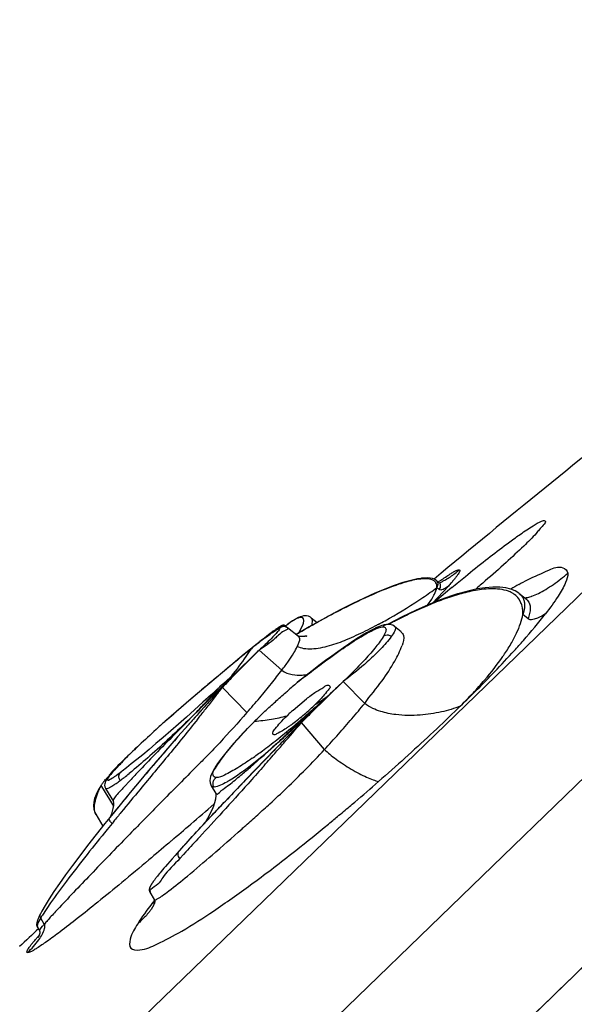
# Model space of a CAD drawing. Units: millimetres. Extents: x 72 to 8980, y -1552 to 626.
# Drawn here: x 7102 to 7118, y -13 to 15 of the extents above; entities that cross this region are included whole.
import ezdxf

# ---------------------------------------------------------------- set-up
doc = ezdxf.new("R2010")
doc.units = ezdxf.units.MM
doc.header["$MEASUREMENT"] = 0

msp = doc.modelspace()

# ---------------------------------------------------------------- linework, layer by layer
at = {"linetype": 'Continuous'}
for p, q in [((7135.842, 15.174), (7078.281, -40.413)), ((7068.969, -54.836), (7140.944, 14.67)), ((7136.858, 5.342), (7116.513, -14.394)), ((7115.025, -0.814), (7115.037, -0.82)), ((7113.813, -1.076), (7113.612, -1.12)), ((7113.85, -1.088), (7113.679, -1.118)), ((7113.909, -1.061), (7113.813, -1.076)), ((7113.907, -1.062), (7113.849, -1.088)), ((7113.909, -1.061), (7113.907, -1.062)), ((7114.076, -1.074), (7113.911, -1.08)), ((7114.246, -1.068), (7114.182, -1.056)), ((7114.294, -1.134), (7114.237, -1.104)), ((7114.301, -1.088), (7114.246, -1.068)), ((7114.335, -1.173), (7114.294, -1.134)), ((7114.346, -1.114), (7114.301, -1.088)), ((7114.355, -1.121), (7114.346, -1.114)), ((7114.35, -1.117), (7114.453, -1.199)), ((7114.354, -1.12), (7114.355, -1.12)), ((7114.71, -1.287), (7114.246, -1.779)), ((7114.393, -1.27), (7114.375, -1.327)), ((7114.45, -1.19), (7114.5, -1.168)), ((7114.459, -1.204), (7114.454, -1.2)), ((7114.105, -1.837), (7114.223, -1.665)), ((7114.97, -1.515), (7114.803, -1.568)), ((7115.062, -1.487), (7114.969, -1.515)), ((7114.97, -1.515), (7114.969, -1.515)), ((7116.809, -1.743), (7116.757, -1.655)), ((7116.771, -1.502), (7116.76, -1.493)), ((7116.771, -1.502), (7116.979, -1.67)), ((7110.721, -2.204), (7110.892, -2.341)), ((7113.362, -2.184), (7112.958, -2.396)), ((7117.026, -2.241), (7116.874, -2.113)), ((7109.677, -2.553), (7109.613, -2.6)), ((7109.694, -2.541), (7109.677, -2.553)), ((7109.71, -2.53), (7109.694, -2.541)), ((7109.724, -2.52), (7109.71, -2.53)), ((7109.735, -2.513), (7109.724, -2.52)), ((7109.745, -2.506), (7109.735, -2.513)), ((7109.755, -2.499), (7109.745, -2.506)), ((7109.764, -2.493), (7109.755, -2.499)), ((7109.772, -2.487), (7109.764, -2.493)), ((7109.781, -2.482), (7109.772, -2.487)), ((7109.772, -2.526), (7109.785, -2.527)), ((7109.789, -2.477), (7109.781, -2.482)), ((7109.794, -2.474), (7109.789, -2.477)), ((7109.798, -2.471), (7109.794, -2.474)), ((7109.803, -2.468), (7109.798, -2.471)), ((7109.814, -2.461), (7109.812, -2.462)), ((7109.818, -2.459), (7109.816, -2.46)), ((7109.822, -2.456), (7109.82, -2.457)), ((7109.826, -2.454), (7109.824, -2.455)), ((7109.83, -2.452), (7109.828, -2.453)), ((7109.834, -2.45), (7109.832, -2.451)), ((7109.837, -2.448), (7109.835, -2.449)), ((7109.893, -2.426), (7109.884, -2.428)), ((7109.967, -2.452), (7109.98, -2.442)), ((7110.037, -2.398), (7109.98, -2.442)), ((7110.037, -2.398), (7110.017, -2.414)), ((7110.033, -2.5), (7110.033, -2.5)), ((7110.344, -2.747), (7110.033, -2.5)), ((7110.041, -2.395), (7110.037, -2.398)), ((7110.51, -2.558), (7110.277, -2.694)), ((7110.362, -2.643), (7110.453, -2.456)), ((7110.453, -2.456), (7110.482, -2.388)), ((7110.659, -2.472), (7110.51, -2.558)), ((7110.659, -2.472), (7110.646, -2.485)), ((7110.662, -2.477), (7110.646, -2.485)), ((7110.849, -2.364), (7110.659, -2.472)), ((7113.338, -2.615), (7113.146, -2.46)), ((7109.322, -2.826), (7109.255, -2.879)), ((7109.355, -2.797), (7109.26, -2.871)), ((7109.42, -2.752), (7109.322, -2.826)), ((7109.424, -2.743), (7109.355, -2.797)), ((7109.389, -2.783), (7109.528, -2.679)), ((7109.42, -2.752), (7109.389, -2.783)), ((7109.45, -2.729), (7109.42, -2.752)), ((7109.473, -2.705), (7109.424, -2.743)), ((7109.489, -2.7), (7109.45, -2.729)), ((7109.518, -2.671), (7109.473, -2.705)), ((7109.526, -2.673), (7109.489, -2.7)), ((7109.554, -2.644), (7109.518, -2.671)), ((7109.561, -2.648), (7109.526, -2.673)), ((7109.587, -2.619), (7109.554, -2.644)), ((7109.593, -2.625), (7109.561, -2.648)), ((7109.613, -2.6), (7109.587, -2.619)), ((7109.638, -2.593), (7109.593, -2.625)), ((7110.349, -2.752), (7110.346, -2.75)), ((7112.843, -2.702), (7112.808, -2.762)), ((7112.885, -2.601), (7112.843, -2.702)), ((7109.132, -2.974), (7108.772, -3.265)), ((7108.998, -3.082), (7108.977, -3.105)), ((7109.079, -3.024), (7109.089, -3.016)), ((7109.223, -2.901), (7109.132, -2.974)), ((7109.26, -2.871), (7109.223, -2.901)), ((7110.374, -2.869), (7110.314, -3.039)), ((7109.198, -3.154), (7108.389, -3.966)), ((7109.112, -3.236), (7108.861, -3.476)), ((7109.113, -3.236), (7109.076, -3.271)), ((7109.202, -3.15), (7109.112, -3.236)), ((7109.862, -3.733), (7109.202, -3.15)), ((7108.673, -3.657), (7108.594, -3.735)), ((7108.727, -3.605), (7108.673, -3.657)), ((7108.861, -3.476), (7108.727, -3.605)), ((7108.361, -3.968), (7108.213, -4.12)), ((7108.437, -3.891), (7108.361, -3.968)), ((7108.515, -3.813), (7108.437, -3.891)), ((7108.594, -3.735), (7108.515, -3.813)), ((7110.533, -3.914), (7110.317, -4.086)), ((7107.709, -4.151), (7107.23, -4.559)), ((7108.048, -4.223), (7107.808, -4.444)), ((7107.854, -4.032), (7107.879, -4.011)), ((7108.053, -4.218), (7108.049, -4.224)), ((7108.091, -4.184), (7108.053, -4.218)), ((7108.083, -4.25), (7108.135, -4.232)), ((7108.085, -4.251), (7108.119, -4.216)), ((7108.145, -4.136), (7108.091, -4.184)), ((7108.134, -4.231), (7108.11, -4.262)), ((7108.119, -4.216), (7108.171, -4.165)), ((7108.844, -4.964), (7108.134, -4.231)), ((7111.647, -4.063), (7110.429, -5.214)), ((7110.709, -4.98), (7111.647, -4.063)), ((7112.274, -4.694), (7111.647, -4.063)), ((7107.23, -4.559), (7106.496, -5.191)), ((7107.808, -4.444), (7107.567, -4.664)), ((7110.194, -4.888), (7110.58, -4.564)), ((7107.561, -4.851), (7107.136, -5.326)), ((7107.567, -4.664), (7107.327, -4.881)), ((7107.663, -4.839), (7107.618, -4.896)), ((7115.056, -4.777), (7114.899, -4.928)), ((7115.054, -4.777), (7115.058, -4.772)), ((7106.491, -5.196), (7106.724, -4.995)), ((7107.295, -5.041), (7107.086, -5.252)), ((7107.327, -4.881), (7107.09, -5.092)), ((7107.428, -4.907), (7107.295, -5.041)), ((7106.457, -5.227), (7106.491, -5.196)), ((7107.086, -5.252), (7106.879, -5.461)), ((7109.064, -5.217), (7109.069, -5.212)), ((7110.429, -5.214), (7110.437, -5.244)), ((7110.437, -5.248), (7110.453, -5.233)), ((7111.101, -6.039), (7110.438, -5.249)), ((7106.879, -5.461), (7106.676, -5.667)), ((7109.616, -5.601), (7109.611, -5.594)), ((7105.652, -5.968), (7105.579, -6.038)), ((7109.738, -5.844), (7109.873, -5.723)), ((7105.217, -6.4), (7105.339, -6.268)), ((7105.342, -6.264), (7105.241, -6.37)), ((7105.488, -6.124), (7105.346, -6.261)), ((7105.579, -6.038), (7105.488, -6.124)), ((7109.627, -6.069), (7108.572, -7.165)), ((7109.293, -6.234), (7108.853, -6.586)), ((7108.95, -6.545), (7109.265, -6.271)), ((7109.306, -6.401), (7109.447, -6.254)), ((7109.675, -6.018), (7109.627, -6.069)), ((7105.042, -6.559), (7105.003, -6.599)), ((7105.09, -6.511), (7105.042, -6.559)), ((7105.111, -6.508), (7105.072, -6.55)), ((7105.124, -6.477), (7105.09, -6.511)), ((7105.167, -6.435), (7105.124, -6.477)), ((7105.226, -6.377), (7105.167, -6.435)), ((7109.161, -6.551), (7109.306, -6.401)), ((7104.876, -6.747), (7104.712, -6.939)), ((7104.848, -6.769), (7104.842, -6.776)), ((7104.857, -6.758), (7104.848, -6.769)), ((7104.867, -6.747), (7104.857, -6.758)), ((7104.877, -6.736), (7104.867, -6.747)), ((7104.887, -6.724), (7104.877, -6.736)), ((7104.898, -6.712), (7104.887, -6.724)), ((7104.909, -6.699), (7104.898, -6.712)), ((7104.921, -6.687), (7104.909, -6.699)), ((7104.932, -6.674), (7104.921, -6.687)), ((7104.949, -6.656), (7104.932, -6.674)), ((7104.966, -6.638), (7104.949, -6.656)), ((7104.984, -6.619), (7104.966, -6.638)), ((7105.003, -6.6), (7104.984, -6.619)), ((7105.198, -6.68), (7105.053, -6.786)), ((7104.599, -7.086), (7104.519, -7.216)), ((7104.601, -7.084), (7104.6, -7.087)), ((7104.601, -7.083), (7104.662, -7.183)), ((7104.711, -6.915), (7104.71, -6.917)), ((7104.934, -6.868), (7104.826, -6.933)), ((7105.478, -6.903), (7105.243, -7.154)), ((7107.809, -7.09), (7107.944, -7.316)), ((7104.662, -7.183), (7104.724, -7.284)), ((7104.724, -7.284), (7104.847, -7.484)), ((7104.739, -7.172), (7104.966, -7.543)), ((7104.74, -7.174), (7104.739, -7.172)), ((7108.572, -7.165), (7107.957, -7.814)), ((7104.847, -7.484), (7104.97, -7.685)), ((7104.448, -7.915), (7104.45, -7.917)), ((7104.45, -7.917), (7104.659, -8.259)), ((7107.957, -7.814), (7107.423, -8.384)), ((7104.924, -8.183), (7104.778, -8.362)), ((7104.972, -8.124), (7104.924, -8.183)), ((7111.263, -8.166), (7111.345, -8.098)), ((7106.639, -8.699), (7106.574, -8.754)), ((7106.655, -8.685), (7106.639, -8.699)), ((7106.758, -9.115), (7106.672, -9.212)), ((7106.879, -8.979), (7106.758, -9.115)), ((7106.999, -9.089), (7106.896, -9.202)), ((7107.073, -9.009), (7106.999, -9.089)), ((7106.603, -9.29), (7106.54, -9.363)), ((7106.672, -9.212), (7106.603, -9.29))]:
    msp.add_line(p, q, dxfattribs=at)
at = {"color": 7, "linetype": 'Continuous'}
for p, q in [((7106.481, -9.432), (7106.436, -9.485)), ((7106.54, -9.363), (7106.481, -9.432)), ((7106.246, -9.715), (7106.229, -9.737)), ((7106.27, -9.685), (7106.246, -9.715)), ((7106.296, -9.652), (7106.27, -9.685)), ((7106.324, -9.619), (7106.296, -9.652)), ((7106.354, -9.583), (7106.324, -9.619)), ((7106.393, -9.535), (7106.354, -9.583)), ((7106.436, -9.485), (7106.393, -9.535)), ((7106.066, -9.962), (7106.061, -9.969)), ((7106.07, -9.954), (7106.066, -9.962)), ((7106.075, -9.947), (7106.07, -9.954)), ((7106.08, -9.939), (7106.075, -9.947)), ((7106.086, -9.93), (7106.08, -9.939)), ((7106.091, -9.922), (7106.086, -9.93)), ((7106.097, -9.913), (7106.091, -9.922)), ((7106.104, -9.904), (7106.097, -9.913)), ((7106.11, -9.895), (7106.104, -9.904)), ((7106.117, -9.885), (7106.11, -9.895)), ((7106.124, -9.875), (7106.117, -9.885)), ((7106.143, -9.849), (7106.135, -9.86)), ((7106.155, -9.832), (7106.143, -9.849)), ((7106.168, -9.815), (7106.155, -9.832)), ((7106.182, -9.797), (7106.168, -9.815)), ((7106.197, -9.778), (7106.182, -9.797)), ((7106.212, -9.758), (7106.197, -9.778)), ((7106.229, -9.737), (7106.212, -9.758)), ((7106.023, -10.179), (7106.153, -10.395)), ((7106.073, -10.526), (7106.08, -10.517)), ((7106.075, -10.525), (7106.166, -10.453)), ((7106.08, -10.517), (7106.089, -10.506)), ((7106.089, -10.506), (7106.096, -10.496)), ((7106.139, -10.552), (7106.135, -10.56)), ((7106.148, -10.537), (7106.139, -10.552)), ((7106.148, -10.538), (7106.143, -10.549)), ((7106.154, -10.396), (7106.154, -10.397)), ((7102.882, -10.734), (7102.84, -10.814)), ((7102.743, -11.186), (7102.746, -11.191)), ((7102.745, -11.189), (7102.812, -11.298)), ((7102.746, -11.191), (7102.746, -11.191)), ((7102.813, -11.299), (7102.861, -11.221)), ((7102.861, -11.221), (7102.902, -11.17)), ((7102.767, -11.501), (7102.767, -11.502))]:
    msp.add_line(p, q, dxfattribs=at)
at = {"color": 9, "linetype": 'Continuous'}
for p, q in [((7103.138, -10.49), (7102.898, -10.849)), ((7106.143, -10.549), (7106.058, -10.688)), ((7106.237, -10.379), (7106.315, -10.333)), ((7102.861, -10.951), (7102.849, -10.931)), ((7102.955, -11.107), (7102.861, -10.951)), ((7102.467, -11.937), (7102.454, -11.931))]:
    msp.add_line(p, q, dxfattribs=at)
at = {"linetype": 'Continuous'}
for points in [[(7113.612, -1.12), (7113.385, -1.185), (7113.136, -1.269), (7112.864, -1.372), (7112.572, -1.494), (7112.26, -1.635), (7111.93, -1.793), (7111.583, -1.968), (7111.223, -2.158), (7110.849, -2.364)], [(7114.182, -1.056), (7114.106, -1.05), (7114.019, -1.051), (7113.922, -1.06), (7113.907, -1.062)], [(7116.76, -1.493), (7116.655, -1.428), (7116.527, -1.376), (7116.377, -1.339), (7116.204, -1.319), (7116.005, -1.317), (7115.783, -1.335), (7115.549, -1.37), (7115.309, -1.422), (7115.062, -1.487)], [(7114.803, -1.568), (7114.472, -1.687), (7114.12, -1.829), (7113.75, -1.995), (7113.362, -2.184)], [(7110.536, -2.149), (7110.49, -2.155), (7110.446, -2.165), (7110.401, -2.18), (7110.353, -2.2), (7110.302, -2.225), (7110.243, -2.257), (7110.177, -2.298), (7110.104, -2.347), (7110.04, -2.395)], [(7110.721, -2.205), (7110.693, -2.185), (7110.638, -2.161), (7110.586, -2.15), (7110.536, -2.149)], [(7109.747, -2.522), (7109.737, -2.529), (7109.726, -2.535), (7109.715, -2.542), (7109.703, -2.55), (7109.691, -2.558), (7109.678, -2.566), (7109.665, -2.575), (7109.652, -2.584), (7109.638, -2.593)], [(7110.033, -2.5), (7110.009, -2.483), (7109.983, -2.472), (7109.958, -2.464), (7109.935, -2.461), (7109.914, -2.46), (7109.895, -2.461), (7109.879, -2.464), (7109.865, -2.467), (7109.853, -2.471), (7109.842, -2.474), (7109.832, -2.478), (7109.822, -2.482), (7109.813, -2.486), (7109.804, -2.491), (7109.795, -2.495), (7109.786, -2.5), (7109.776, -2.505), (7109.767, -2.511), (7109.757, -2.516), (7109.747, -2.522)], [(7109.81, -2.464), (7109.808, -2.465), (7109.803, -2.468)], [(7109.884, -2.428), (7109.882, -2.428), (7109.88, -2.429), (7109.878, -2.43), (7109.876, -2.43), (7109.875, -2.431), (7109.873, -2.431), (7109.871, -2.432), (7109.869, -2.433), (7109.868, -2.433), (7109.866, -2.434), (7109.865, -2.434), (7109.863, -2.435), (7109.861, -2.436), (7109.86, -2.437), (7109.858, -2.437), (7109.857, -2.438), (7109.855, -2.439), (7109.854, -2.439), (7109.852, -2.44), (7109.85, -2.441), (7109.849, -2.442), (7109.847, -2.443), (7109.846, -2.443), (7109.844, -2.444), (7109.842, -2.445), (7109.841, -2.446), (7109.839, -2.447)], [(7109.962, -2.443), (7109.96, -2.442), (7109.955, -2.438), (7109.95, -2.435), (7109.945, -2.433), (7109.939, -2.43), (7109.933, -2.428), (7109.927, -2.426), (7109.92, -2.425), (7109.914, -2.425), (7109.908, -2.425), (7109.904, -2.425), (7109.9, -2.425), (7109.896, -2.425), (7109.893, -2.426)], [(7110.002, -2.44), (7110.003, -2.44), (7110.004, -2.44), (7110.003, -2.44), (7110.002, -2.44), (7109.997, -2.442), (7109.986, -2.445), (7109.97, -2.45), (7109.968, -2.451)], [(7112.531, -2.537), (7112.434, -2.587), (7112.327, -2.647), (7112.212, -2.715), (7112.087, -2.791), (7111.953, -2.878), (7111.809, -2.973), (7111.655, -3.078), (7111.491, -3.193), (7111.318, -3.318), (7111.135, -3.452), (7110.944, -3.597), (7110.742, -3.751), (7110.533, -3.914)], [(7112.701, -2.46), (7112.62, -2.494), (7112.531, -2.537)], [(7112.844, -2.414), (7112.774, -2.434), (7112.701, -2.46)], [(7112.958, -2.399), (7112.912, -2.402), (7112.844, -2.414)], [(7113.089, -2.424), (7113.048, -2.41), (7113.007, -2.402), (7112.968, -2.399), (7112.952, -2.399)], [(7113.146, -2.46), (7113.128, -2.446), (7113.089, -2.424)], [(7110.586, -2.736), (7110.583, -2.736), (7110.579, -2.737), (7110.574, -2.739), (7110.567, -2.74), (7110.559, -2.742), (7110.55, -2.744), (7110.537, -2.746), (7110.521, -2.748), (7110.502, -2.75), (7110.479, -2.752), (7110.452, -2.752), (7110.422, -2.751), (7110.392, -2.749), (7110.362, -2.744), (7110.332, -2.738)], [(7110.56, -2.745), (7110.566, -2.743), (7110.577, -2.739), (7110.584, -2.736), (7110.587, -2.735)], [(7109.255, -2.879), (7109.183, -2.935), (7109.109, -2.994), (7108.998, -3.082)], [(7108.772, -3.265), (7108.581, -3.421), (7108.377, -3.589), (7107.709, -4.151)], [(7108.213, -4.12), (7108.19, -4.143), (7108.17, -4.164)], [(7107.09, -5.092), (7106.857, -5.298), (7106.63, -5.496), (7106.411, -5.685), (7106.201, -5.864), (7106.002, -6.032), (7105.816, -6.187), (7105.643, -6.328), (7105.485, -6.456), (7105.343, -6.568), (7105.217, -6.666), (7105.188, -6.687)], [(7107.136, -5.326), (7106.843, -5.66), (7106.552, -5.993), (7106.267, -6.323), (7105.988, -6.649), (7105.716, -6.971)], [(7109.064, -5.217), (7108.929, -5.357), (7108.801, -5.492), (7108.681, -5.621), (7108.568, -5.746), (7108.462, -5.864), (7108.365, -5.976), (7108.275, -6.082), (7108.194, -6.182), (7108.12, -6.275), (7108.054, -6.362), (7107.996, -6.443), (7107.945, -6.518)], [(7105.713, -5.912), (7105.708, -5.917), (7105.652, -5.968)], [(7105.072, -6.55), (7105.035, -6.589), (7105.001, -6.627), (7104.969, -6.663), (7104.939, -6.697), (7104.912, -6.728), (7104.886, -6.758), (7104.863, -6.786), (7104.841, -6.813)], [(7105.241, -6.37), (7105.195, -6.418), (7105.111, -6.508)], [(7105.269, -6.335), (7105.262, -6.342), (7105.226, -6.377)], [(7107.945, -6.518), (7107.901, -6.588), (7107.864, -6.652), (7107.833, -6.712), (7107.808, -6.769), (7107.789, -6.824), (7107.776, -6.88), (7107.77, -6.939), (7107.775, -7.001), (7107.794, -7.062), (7107.809, -7.091)], [(7104.804, -6.86), (7104.788, -6.882), (7104.774, -6.902), (7104.761, -6.922), (7104.75, -6.941), (7104.739, -6.961), (7104.729, -6.982), (7104.72, -7.006), (7104.713, -7.036), (7104.71, -7.074), (7104.716, -7.118), (7104.733, -7.161), (7104.739, -7.172)], [(7104.841, -6.813), (7104.822, -6.837), (7104.804, -6.86)], [(7105.716, -6.971), (7105.453, -7.285), (7105.199, -7.592)], [(7104.519, -7.216), (7104.46, -7.341), (7104.418, -7.46), (7104.393, -7.57), (7104.384, -7.671), (7104.393, -7.769), (7104.423, -7.865), (7104.448, -7.915)], [(7107.943, -7.312), (7107.942, -7.374), (7107.93, -7.477), (7107.907, -7.58), (7107.874, -7.68), (7107.835, -7.776), (7107.792, -7.868), (7107.748, -7.955), (7107.702, -8.036), (7107.659, -8.109), (7107.619, -8.173), (7107.611, -8.184)], [(7105.199, -7.592), (7104.955, -7.89), (7104.717, -8.185)], [(7104.965, -7.664), (7104.951, -7.745), (7104.931, -7.829), (7104.906, -7.908), (7104.879, -7.98), (7104.874, -7.99)], [(7104.962, -7.534), (7104.968, -7.591), (7104.965, -7.664)], [(7104.717, -8.185), (7104.459, -8.509), (7104.215, -8.823), (7103.985, -9.123), (7103.77, -9.409), (7103.573, -9.679), (7103.394, -9.93), (7103.235, -10.163), (7103.096, -10.375), (7102.978, -10.566), (7102.882, -10.734)], [(7107.423, -8.384), (7107.19, -8.637), (7106.978, -8.869), (7106.879, -8.979)]]:
    msp.add_lwpolyline(points, dxfattribs=at)
at = {"color": 7, "linetype": 'Continuous'}
for points in [[(7106.061, -9.969), (7106.059, -9.972), (7106.057, -9.976), (7106.055, -9.979), (7106.053, -9.983), (7106.051, -9.986), (7106.049, -9.989), (7106.047, -9.993), (7106.045, -9.996), (7106.044, -9.999), (7106.042, -10.002), (7106.04, -10.005), (7106.039, -10.008), (7106.037, -10.011), (7106.036, -10.014), (7106.034, -10.017), (7106.033, -10.02), (7106.031, -10.023), (7106.03, -10.026), (7106.028, -10.029), (7106.027, -10.032), (7106.026, -10.035), (7106.024, -10.038), (7106.023, -10.04), (7106.022, -10.043), (7106.021, -10.046), (7106.02, -10.049), (7106.018, -10.053), (7106.017, -10.056), (7106.016, -10.059), (7106.015, -10.062), (7106.014, -10.065), (7106.013, -10.069), (7106.012, -10.072), (7106.011, -10.076), (7106.01, -10.079), (7106.01, -10.083), (7106.009, -10.087), (7106.008, -10.091), (7106.008, -10.095), (7106.007, -10.1), (7106.007, -10.104), (7106.007, -10.11), (7106.007, -10.115), (7106.007, -10.121), (7106.007, -10.128), (7106.008, -10.136), (7106.01, -10.144), (7106.012, -10.152), (7106.016, -10.162), (7106.02, -10.173), (7106.025, -10.181)], [(7106.135, -9.86), (7106.131, -9.865), (7106.124, -9.875)], [(7106.153, -10.397), (7106.155, -10.401), (7106.165, -10.429), (7106.167, -10.459), (7106.164, -10.487), (7106.158, -10.51), (7106.151, -10.529), (7106.145, -10.543), (7106.143, -10.549)], [(7102.84, -10.813), (7102.834, -10.825), (7102.82, -10.853), (7102.807, -10.88), (7102.796, -10.906)], [(7102.736, -11.079), (7102.733, -11.096), (7102.732, -11.112), (7102.731, -11.128), (7102.732, -11.143), (7102.733, -11.157), (7102.737, -11.17), (7102.743, -11.186)], [(7102.796, -10.906), (7102.785, -10.931), (7102.775, -10.956), (7102.766, -10.979), (7102.758, -11.001), (7102.751, -11.022), (7102.745, -11.042), (7102.74, -11.061), (7102.736, -11.079)], [(7102.8, -11.441), (7102.797, -11.449), (7102.794, -11.455), (7102.791, -11.461), (7102.788, -11.466), (7102.786, -11.47), (7102.784, -11.474), (7102.782, -11.478), (7102.78, -11.481), (7102.779, -11.483), (7102.777, -11.486), (7102.776, -11.488), (7102.774, -11.49), (7102.773, -11.492), (7102.772, -11.494), (7102.771, -11.495), (7102.77, -11.497), (7102.77, -11.498), (7102.769, -11.499), (7102.768, -11.5), (7102.768, -11.5), (7102.767, -11.501)], [(7102.824, -11.338), (7102.824, -11.347), (7102.824, -11.357), (7102.822, -11.368), (7102.82, -11.379), (7102.817, -11.39), (7102.814, -11.402), (7102.811, -11.413), (7102.807, -11.423), (7102.804, -11.433), (7102.8, -11.441)], [(7102.814, -11.301), (7102.816, -11.305), (7102.819, -11.313), (7102.822, -11.321), (7102.823, -11.329), (7102.824, -11.338)]]:
    msp.add_lwpolyline(points, dxfattribs=at)
at = {"linetype": 'Continuous'}
for centre, radius, start, end in [((7290.498, -212.216), 275, 128.11152, 129.8465), ((7114.094, -2.792), 1.721, 96.1119, 98.1649), ((7121.83, -11.516), 12.728, 125.2209, 125.6231), ((7113.842, 0.235), 1.549, 295.1223, 298.4636), ((7105.381, 10.973), 15.239, 304.2748, 306.1761), ((7142.463, -34.495), 43.182, 129.816, 130.6909), ((7114.681, -1.019), 0.434, 225.1175, 238.2237), ((7120.942, -8.606), 8.471, 119.5991, 121.3951), ((7106.203, 9.748), 13.763, 298.9882, 303.7537), ((7105.844, 10.3), 14.422, 303.7225, 304.2595), ((7117.07, -8.579), 7.346, 107.1037, 109.0839), ((7116.964, -8.327), 7.074, 106.3209, 106.8818), ((7116.619, -7.131), 5.829, 104.161, 106.3658), ((7116.228, -2.013), 0.64, 19.7275, 25.0052), ((7109.923, -2.639), 0.177, 51.4846, 140.7727), ((7109.636, -2.156), 0.449, 316.4182, 318.1232), ((7109.807, -2.392), 0.176, 334.7534, 338.2874), ((7110.99, -3.593), 1.529, 127.5098, 128.3864), ((7125.869, -29.115), 30.674, 119.7535, 120.2891), ((7124.292, -26.369), 27.507, 118.9368, 119.7042), ((7106.245, 9.675), 13.679, 297.9962, 298.9821), ((7120.745, -16.887), 16.441, 117.9406, 118.2089), ((7120.507, -16.436), 15.931, 117.4149, 117.9419), ((7119.388, -15.971), 16.55, 127.3413, 128.3147), ((7116.379, -12.04), 11.6, 127.0542, 127.2997), ((7126.445, -30.104), 31.818, 120.2872, 120.5082), ((7135.512, -36.186), 42.408, 128.7345, 129.3136), ((7099.805, 2.889), 10.957, 325.4284, 326.8346), ((7125.831, -24.146), 26.959, 128.4181, 128.6953), ((7123.606, -21.342), 23.379, 128.2627, 128.383), ((7107.471, 2.035), 7.366, 314.1348, 315.6934), ((7149.555, -53.321), 64.562, 129.3208, 129.98848), ((7099.989, 2.759), 10.732, 321.6687, 325.4403), ((7087.718, 19.098), 30.928, 313.7685, 313.9985), ((7168.184, -75.614), 93.615, 129.95651, 130.10471), ((7141.959, -36.363), 46.653, 136.018, 136.4699), ((7064.24, 44.235), 65.325, 312.22898, 312.46174), ((7067.613, 40.548), 60.328, 312.46269, 312.64027), ((7130.392, -29.356), 32.274, 127.9342, 128.477), ((7184.715, -95.227), 119.265, 130.12472, 130.35711), ((7074.201, 21.581), 42.635, 322.2363, 322.6887), ((7119.155, -14.909), 15.345, 136.081, 137.0849), ((7081.884, 19.33), 35.205, 317.724, 318.0067), ((7148.053, -44.588), 56.786, 134.7367, 134.9199), ((7116.852, -12.702), 12.155, 135.8254, 136.0447), ((7128.009, -24.976), 27.375, 130.2755, 131.0701), ((7215.633, -131.588), 166.994, 130.36219, 130.70574), ((7286.711, -183.075), 252.758, 135.05111, 135.17868), ((7067.813, 26.532), 50.717, 321.7904, 322.2343), ((7074.145, 26.404), 45.69, 317.2234, 317.4576), ((7125.529, -20.848), 24.056, 137.0618, 137.4585), ((7078.575, 22.338), 39.676, 317.4577, 317.7237), ((7168.775, -65.367), 86.132, 134.92004, 135.04258), ((7109.307, -1.993), 3.127, 299.4892, 307.6694), ((7066.578, 33.413), 56.004, 316.8312, 317.2179), ((7152.113, -44.971), 59.954, 137.99659, 138.18294), ((7137.591, -31.888), 40.409, 137.6161, 138.0026), ((7131.568, -26.399), 32.259, 137.4455, 137.6052), ((7105.502, 0.866), 7.727, 308.8364, 312.142), ((7106.142, 0.159), 6.773, 312.1318, 313.9784), ((7166.771, -58.09), 79.626, 138.17964, 138.47607), ((7056.454, 42.898), 69.877, 316.68225, 316.8376), ((7056.096, 35.765), 65.634, 321.42671, 321.71942), ((7114.723, -9.928), 6.776, 132.9889, 134.0006), ((7114.669, -9.87), 6.697, 131.9273, 132.9894), ((7092.69, 15.722), 27.402, 310.2741, 311.0604), ((7175.845, -71.063), 92.788, 134.58637, 134.80893), ((7172.291, -63.006), 87.017, 138.46238, 140.13074), ((7151.103, -54.525), 66.51, 132.16517, 132.45684), ((7096.047, 11.533), 22.036, 308.3458, 309.8581), ((7043.853, 51.61), 87.559, 318.98514, 319.50506), ((7107.234, -1.416), 4.861, 304.9997, 306.1168), ((7106.321, -0.155), 6.418, 306.0686, 306.9614), ((7099.45, 5.267), 15.14, 314.9152, 316.3449), ((7043.045, 67.792), 99.353, 312.48707, 312.7068), ((7094.063, 13.92), 25.14, 309.8432, 310.5418), ((7106.195, 0.01), 6.626, 306.9743, 308.8073), ((7123.654, -18.87), 18.98, 134.1314, 135.0865), ((7109.991, -5.354), 0.459, 13.3599, 13.8326), ((7144.358, -47.157), 56.521, 132.4545, 133.1364), ((7099.355, 5.349), 15.265, 312.8594, 313.547), ((7152.756, -47.625), 59.892, 135.59147, 135.7605), ((7099.092, 5.625), 15.647, 313.5484, 314.9176), ((7088.522, 18.169), 32.043, 311.7861, 312.4528), ((7136.569, -31.749), 37.218, 135.0845, 135.6129), ((7131.058, -32.939), 37.052, 133.1606, 133.9515), ((7099.22, 7.479), 16.888, 306.6339, 307.5116), ((7186.848, -91.601), 115.326, 132.04877, 132.16526), ((7100.083, 4.709), 14.302, 310.9051, 311.7468), ((7097.924, 9.168), 19.017, 307.5127, 308.3341), ((7099.564, 5.124), 14.958, 312.1718, 312.8594), ((7143.332, -43.431), 50.412, 131.7892, 131.9902), ((6997.607, 91.77), 148.808, 318.84995, 319.00297), ((7189.658, -83.535), 111.382, 135.76951, 135.8967), ((7100.642, 5.557), 14.498, 305.2002, 306.6586), ((7083.641, 22.361), 38.423, 311.8261, 312.1626), ((7100.806, 3.874), 13.199, 310.0172, 310.9048), ((7006.994, 83.513), 136.307, 318.64, 318.86717), ((7222.475, -115.343), 157.085, 135.89606, 136.01588), ((7091.728, 11.927), 26.422, 313.7524, 317.1579), ((7110.54, -11.798), 7.59, 136.3694, 138.2748), ((7114.309, -15.76), 13.059, 135.0853, 135.4477), ((7111.829, -13.024), 9.368, 134.7079, 136.3833), ((7118.241, -19.689), 18.618, 134.2871, 135.0661), ((7254.229, -146.048), 201.256, 136.12157, 136.50894), ((7099.064, 1.857), 10.515, 303.9295, 304.374), ((7101.685, -1.976), 5.872, 304.3777, 304.9963), ((7100.5, -0.724), 7.767, 306.8694, 308.003), ((7099.061, 1.116), 10.103, 308.0093, 309.0047), ((7107.597, -8.645), 3.378, 152.532, 152.8772), ((7107.511, -9.225), 3.614, 143.4549, 143.6534), ((7107.584, -9.279), 3.704, 142.9317, 143.4536), ((7107.731, -9.39), 3.888, 142.1414, 142.9293), ((7107.887, -9.511), 4.087, 141.7032, 142.144), ((7108.004, -9.603), 4.235, 141.3397, 141.7036), ((7108.111, -9.689), 4.372, 141.0317, 141.3399), ((7101.899, -2.597), 5.43, 304.9652, 305.4007), ((7102.294, -3.147), 4.752, 305.3644, 307.1022), ((7069.254, 42.744), 66.005, 310.34463, 311.13889), ((7159.487, -52.219), 70.275, 140.18882, 140.49929), ((7154.068, -47.756), 63.255, 140.49685, 141.07989), ((6995.896, 121.238), 170.726, 310.69506, 310.99615), ((7070.11, 41.736), 64.682, 309.76354, 310.17161), ((7069.797, 42.107), 65.168, 310.17132, 310.34329), ((7219.077, -101.742), 147.595, 140.49944, 140.63287), ((7070.444, 41.335), 64.16, 309.60406, 309.76327), ((7000.898, 115.421), 163.054, 310.43588, 310.69505), ((7071.388, 40.192), 62.678, 309.31084, 309.50864)]:
    msp.add_arc(centre, radius, start, end, dxfattribs=at)
at = {"color": 7, "linetype": 'Continuous'}
for centre, radius, start, end in [((7111.467, -14.749), 6.85, 141.9409, 147.7888), ((7115.227, -17.598), 11.567, 141.6155, 142.1271), ((7106.819, -14.452), 5.11, 139.1229, 140.0478), ((7290.498, -212.216), 275, 133.04462, 133.20439), ((7110.906, -18.778), 10.932, 137.8714, 138.0046), ((7100.862, -9.291), 2.899, 311.4578, 311.8437)]:
    msp.add_arc(centre, radius, start, end, dxfattribs=at)
at = {"color": 9, "linetype": 'Continuous'}
for centre, radius, start, end in [((7105.88, -12.669), 3.493, 148.5937, 150.1646), ((7108.513, -15.851), 7.306, 138.4233, 139.5163), ((7111.138, -18.183), 10.818, 137.5401, 138.4126), ((7110.34, -18.238), 10.15, 138.1323, 138.3481)]:
    msp.add_arc(centre, radius, start, end, dxfattribs=at)
at = {"linetype": 'Continuous'}
for points, start_tangent, end_tangent in [([(7143.649, 11.919), (7143.181, 11.466), (7137.501, 5.964), (7130.019, -1.292), (7125.874, -5.315), (7121.521, -9.54), (7114.708, -16.15), (7107.706, -22.93)], (-0.7185, -0.695527), (-0.718919, -0.695094)), ([(7116.657, 0.121), (7116.805, 0.224), (7117.174, 0.469), (7117.422, 0.603), (7117.519, 0.613)], (0.814614, 0.580004), (0.906361, -0.422504)), ([(7117.519, 0.613), (7117.524, 0.609), (7117.468, 0.486), (7117.259, 0.241), (7116.901, -0.121)], (0.906361, -0.422504), (-0.71934, -0.694658)), ([(7114.813, -1.327), (7115.204, -1.004), (7115.791, -0.534), (7116.334, -0.118), (7116.657, 0.121)], (0.768044, 0.640398), (0.814614, 0.580004)), ([(7116.901, -0.121), (7116.387, -0.6), (7115.782, -1.135), (7115.493, -1.382)], (-0.71934, -0.694658), (-0.762447, -0.64705)), ([(7114.489, -1.118), (7114.763, -0.934), (7114.861, -0.876), (7114.937, -0.837), (7114.99, -0.817), (7115.024, -0.814), (7115.025, -0.814)], (0.816972, 0.576678), (0.98111, -0.193451)), ([(7114.581, -1.127), (7114.628, -1.1), (7114.766, -1.013), (7114.9, -0.916), (7115.024, -0.814)], (0.879601, 0.475712), (0.755644, 0.654982)), ([(7115.037, -0.82), (7115.042, -0.838), (7115.033, -0.869), (7115.012, -0.91), (7114.977, -0.963), (7114.93, -1.028), (7114.869, -1.104), (7114.796, -1.19), (7114.71, -1.287)], (0.520439, -0.853899), (-0.667254, -0.744831)), ([(7116.758, -1.24), (7117.011, -1.104), (7117.635, -0.82), (7118.036, -0.751), (7118.183, -0.912)], (0.870023, 0.493012), (0.053085, -0.99859)), ([(7113.679, -1.118), (7113.272, -1.233), (7112.521, -1.526), (7111.633, -1.95), (7110.983, -2.296)], (-0.977564, -0.210638), (-0.875214, -0.483735)), ([(7114.237, -1.104), (7114.076, -1.074)], (-0.930694, 0.365798), (-0.999138, 0.041513)), ([(7114.355, -1.121), (7114.372, -1.138), (7114.395, -1.186), (7114.397, -1.249), (7114.393, -1.27)], (0.770937, -0.636911), (-0.207237, -0.978291)), ([(7117.114, -1.587), (7117.138, -1.579), (7117.327, -1.498), (7117.54, -1.381), (7117.763, -1.237), (7117.982, -1.076), (7118.183, -0.912)], (0.948521, 0.316716), (0.759847, 0.650102)), ([(7118.183, -0.912), (7118.118, -1.185), (7117.901, -1.581), (7117.538, -2.089)], (0.043575, -0.99905), (-0.611057, -0.791587)), ([(7114.223, -1.665), (7114.307, -1.516), (7114.376, -1.328)], (0.533194, 0.845993), (0.199614, 0.979875)), ([(7114.375, -1.328), (7114.375, -1.327), (7114.376, -1.287), (7114.371, -1.25), (7114.345, -1.187), (7114.335, -1.173)], (0.073004, 0.997332), (-0.6201, 0.784522)), ([(7114.71, -1.288), (7114.589, -1.368), (7114.521, -1.395), (7114.487, -1.401), (7114.451, -1.389)], (-0.776567, -0.630035), (-0.794038, 0.607868)), ([(7114.452, -1.39), (7114.475, -1.326), (7114.484, -1.273), (7114.477, -1.232), (7114.459, -1.204)], (0.382971, 0.92376), (-0.710678, 0.703518)), ([(7116.456, -1.436), (7116.207, -1.378), (7115.676, -1.386), (7115.193, -1.479)], (-0.93693, 0.349516), (-0.969825, -0.243803)), ([(7114.669, -1.637), (7114.186, -1.82), (7113.486, -2.137), (7113.172, -2.295)], (-0.94515, -0.326636), (-0.88771, -0.460403)), ([(7114.969, -1.515), (7114.951, -1.522), (7114.91, -1.558)], (-0.955296, -0.295651), (-0.603024, -0.797723)), ([(7116.635, -1.533), (7116.554, -1.481), (7116.456, -1.436)], (-0.802213, 0.597038), (-0.93693, 0.349516)), ([(7116.757, -1.655), (7116.635, -1.533)], (-0.584433, 0.811442), (-0.802213, 0.597038)), ([(7116.775, -1.505), (7116.801, -1.528), (7116.847, -1.581), (7116.866, -1.61), (7116.896, -1.671), (7116.911, -1.72), (7116.92, -1.772)], (0.774544, -0.63252), (0.126087, -0.992019)), ([(7116.925, -1.627), (7116.984, -1.621), (7117.114, -1.587)], (0.999351, 0.036031), (0.948521, 0.316716)), ([(7116.98, -1.671), (7117.013, -1.702), (7117.089, -1.92), (7117.026, -2.241)], (0.78245, -0.622713), (-0.333805, -0.942642)), ([(7116.875, -2.113), (7116.854, -1.873), (7116.831, -1.797)], (0.052211, 0.998636), (-0.338403, 0.941001)), ([(7116.92, -1.772), (7116.921, -1.776), (7116.924, -1.86), (7116.919, -1.93), (7116.91, -1.979), (7116.892, -2.058), (7116.875, -2.111), (7116.875, -2.113)], (0.126087, -0.992019), (-0.320654, -0.947196)), ([(7110.361, -2.208), (7110.285, -2.24), (7110.155, -2.313), (7110.059, -2.38)], (-0.958982, -0.283466), (-0.79328, -0.608858)), ([(7110.482, -2.388), (7110.5, -2.285), (7110.473, -2.209), (7110.396, -2.2), (7110.361, -2.208)], (0.336557, 0.941663), (-0.958982, -0.283466)), ([(7110.717, -2.208), (7110.74, -2.367), (7110.724, -2.445)], (0.560387, -0.828231), (-0.285407, -0.958406)), ([(7116.293, -3.333), (7116.317, -3.298), (7116.528, -2.966), (7116.691, -2.656), (7116.807, -2.37), (7116.874, -2.112)], (0.568539, 0.822656), (0.177864, 0.984055)), ([(7116.628, -3.161), (7116.889, -2.869), (7117.538, -2.089)], (0.67322, 0.739442), (0.611454, 0.79128)), ([(7117.538, -2.088), (7117.301, -2.216), (7117.168, -2.256), (7117.089, -2.265), (7117.026, -2.241), (7117.024, -2.24)], (-0.821595, -0.570072), (-0.787194, 0.616705)), ([(7109.528, -2.679), (7109.588, -2.638), (7109.721, -2.552), (7109.772, -2.526)], (0.81271, 0.582668), (0.992232, 0.124398)), ([(7109.785, -2.527), (7109.749, -2.603), (7109.742, -2.61)], (0.966349, -0.257235), (-0.678325, -0.734762)), ([(7110.033, -2.5), (7109.943, -2.588), (7109.765, -2.713)], (0.518158, -0.855285), (-0.737362, -0.675498)), ([(7109.966, -2.449), (7109.968, -2.451)], (0.885358, -0.464911), (0.657096, -0.753806)), ([(7109.968, -2.451), (7109.97, -2.453)], (0.657097, -0.753806), (0.2734, -0.9619)), ([(7112.666, -2.403), (7112.568, -2.455), (7112.284, -2.599), (7112.021, -2.725), (7111.74, -2.85), (7111.497, -2.944), (7111.242, -3.026), (7110.982, -3.087), (7110.737, -3.118), (7110.5, -3.105), (7110.314, -3.039)], (-0.88298, -0.469411), (-0.867674, 0.497134)), ([(7110.552, -3.901), (7111.014, -3.549), (7111.644, -3.096), (7112.167, -2.756), (7112.56, -2.546), (7112.805, -2.472)], (0.788767, 0.614693), (0.999599, 0.028331)), ([(7112.952, -2.399), (7112.889, -2.411), (7112.805, -2.472)], (-0.999715, -0.023879), (-0.625047, -0.780587)), ([(7112.805, -2.472), (7112.883, -2.504), (7112.885, -2.601)], (0.9999, 0.014149), (-0.277521, -0.96072)), ([(7113.145, -2.462), (7113.16, -2.477), (7113.15, -2.582)], (0.816807, -0.576911), (-0.379071, -0.925368)), ([(7109.742, -2.61), (7109.553, -2.814), (7109.202, -3.15)], (-0.678325, -0.734762), (-0.73199, -0.681315)), ([(7109.765, -2.713), (7109.661, -2.813), (7109.202, -3.15)], (-0.737362, -0.675498), (-0.815659, -0.578534)), ([(7110.35, -2.751), (7110.376, -2.809), (7110.374, -2.869)], (0.749283, -0.66225), (-0.185476, -0.982649)), ([(7112.808, -2.762), (7112.566, -3.094), (7112.245, -3.46)], (-0.517203, -0.855863), (-0.680922, -0.732356)), ([(7113.049, -2.755), (7112.743, -3.11)], (-0.581373, -0.813637), (-0.69834, -0.715767)), ([(7113.049, -2.755), (7112.969, -2.715), (7112.882, -2.717), (7112.808, -2.762)], (-0.768437, 0.639925), (-0.669172, -0.743108)), ([(7113.15, -2.582), (7113.049, -2.755)], (-0.379071, -0.925368), (-0.584919, -0.811092)), ([(7113.333, -2.623), (7113.401, -2.719), (7113.361, -3.014)], (0.749335, -0.662191), (-0.336794, -0.941578)), ([(7109.862, -3.733), (7110.058, -3.463), (7110.21, -3.23), (7110.314, -3.038)], (0.603263, 0.797542), (0.421725, 0.906724)), ([(7112.275, -4.694), (7112.778, -4.037), (7113.149, -3.465), (7113.361, -3.014)], (0.583231, 0.812307), (0.336794, 0.941578)), ([(7112.601, -3.251), (7112.265, -3.56), (7111.647, -4.063)], (-0.717548, -0.696509), (-0.795054, -0.606538)), ([(7115.056, -4.777), (7116.051, -3.777), (7116.628, -3.161)], (0.716135, 0.697962), (0.67322, 0.739442)), ([(7115.059, -4.772), (7115.427, -4.393), (7115.764, -4.015), (7116.293, -3.333)], (0.708997, 0.705211), (0.568539, 0.822656)), ([(7112.245, -3.46), (7112.173, -3.536), (7111.647, -4.063)], (-0.680922, -0.732356), (-0.722073, -0.691817)), ([(7108.844, -4.964), (7109.222, -4.532), (7109.561, -4.119), (7109.862, -3.733)], (0.667151, 0.744922), (0.603369, 0.797462)), ([(7109.862, -3.733), (7110.169, -3.856), (7110.456, -3.871), (7110.602, -3.861)], (0.797461, -0.60337), (0.995035, 0.099529)), ([(7110.58, -4.564), (7110.857, -4.359), (7111.082, -4.221), (7111.222, -4.167), (7111.252, -4.185)], (0.780881, 0.62468), (0.737578, -0.675262)), ([(7111.647, -4.063), (7111.047, -4.623), (7110.69, -4.94)], (-0.719339, -0.69466), (-0.754012, -0.65686)), ([(7111.252, -4.185), (7111.264, -4.2), (7111.209, -4.313), (7111.066, -4.488), (7110.846, -4.715)], (0.737578, -0.675262), (-0.719339, -0.694659)), ([(7109.069, -5.212), (7109.373, -4.923), (7109.675, -4.647), (7109.824, -4.513), (7109.981, -4.375), (7110.024, -4.338)], (0.719339, 0.69466), (0.753913, 0.656974)), ([(7111.102, -6.038), (7111.511, -5.589), (7111.903, -5.139), (7112.274, -4.694)], (0.679952, 0.733256), (0.631471, 0.7754)), ([(7115.055, -4.776), (7114.509, -4.942), (7113.891, -5.034), (7113.18, -5.021), (7112.739, -4.929), (7112.508, -4.84), (7112.274, -4.694)], (-0.932236, -0.361851), (-0.777529, 0.628847)), ([(7107.294, -5.04), (7106.674, -5.63), (7106.092, -6.163), (7105.571, -6.61), (7105.42, -6.735)], (-0.716755, -0.697325), (-0.777386, -0.629024)), ([(7108.844, -4.964), (7108.056, -5.837), (7107.608, -6.303), (7107.343, -6.57)], (-0.659471, -0.75173), (-0.705659, -0.708551)), ([(7109.069, -5.212), (7109.559, -5.154), (7110.016, -5.054)], (0.997391, 0.072188), (0.96386, 0.26641)), ([(7109.611, -5.594), (7109.602, -5.549), (7109.672, -5.43), (7109.814, -5.26), (7110.016, -5.054)], (-0.495566, 0.868571), (0.71934, 0.694659)), ([(7114.899, -4.928), (7114.19, -5.6), (7113.445, -6.283), (7112.678, -6.965)], (-0.719686, -0.6943), (-0.752877, -0.658161)), ([(7107.41, -5.159), (7106.588, -6.172), (7105.741, -7.193), (7105.19, -7.859)], (-0.62344, -0.781871), (-0.636058, -0.771641)), ([(7107.953, -6.852), (7107.864, -6.784), (7107.935, -6.576), (7108.164, -6.236), (7108.549, -5.774), (7109.064, -5.217)], (-0.99988, -0.015503), (0.693205, 0.720741)), ([(7110.022, -5.398), (7109.88, -5.491), (7109.712, -5.581), (7109.616, -5.601)], (-0.819659, -0.572851), (-0.71815, 0.695888)), ([(7106.676, -5.667), (7106.105, -6.247), (7105.618, -6.756), (7105.478, -6.903)], (-0.703305, -0.710888), (-0.688913, -0.724844)), ([(7108.999, -6.289), (7108.585, -6.564), (7108.196, -6.778), (7107.953, -6.852)], (-0.817561, -0.575842), (-0.999666, -0.025842)), ([(7111.102, -6.038), (7111.256, -6.171), (7111.443, -6.315), (7111.656, -6.463), (7111.883, -6.605), (7112.112, -6.732), (7112.328, -6.837), (7112.519, -6.915), (7112.677, -6.966)], (0.734682, -0.678411), (0.965751, -0.259469)), ([(7107.343, -6.57), (7107.188, -6.726), (7106.218, -7.704), (7105.328, -8.61), (7104.771, -9.182), (7104.24, -9.733), (7103.738, -10.259), (7103.284, -10.743), (7103.157, -10.88)], (-0.705659, -0.708551), (-0.674587, -0.738195)), ([(7104.826, -6.849), (7105.009, -6.624), (7105.217, -6.4)], (0.455604, 0.890182), (0.668282, 0.743908)), ([(7109.302, -6.557), (7108.883, -7.029), (7108.14, -7.849), (7107.466, -8.582), (7107.073, -9.009)], (-0.660936, -0.750443), (-0.676885, -0.736088)), ([(7108.15, -7.193), (7108.328, -7.062), (7108.673, -6.779), (7108.95, -6.545)], (0.780491, 0.625168), (0.762091, 0.64747)), ([(7104.826, -6.933), (7104.799, -6.932), (7104.826, -6.849)], (-0.931561, -0.363586), (0.455604, 0.890182)), ([(7105.16, -6.937), (7105.126, -6.844), (7105.139, -6.751), (7105.188, -6.687)], (-0.541585, 0.840646), (0.795994, 0.605305)), ([(7107.891, -7.125), (7107.862, -7.029), (7107.883, -6.929), (7107.953, -6.852)], (-0.515314, 0.857002), (0.840918, 0.541162)), ([(7108.853, -6.586), (7108.719, -6.684), (7108.363, -6.923), (7108.26, -6.983)], (-0.798294, -0.602269), (-0.874321, -0.485348)), ([(7104.59, -7.105), (7104.585, -7.116), (7104.569, -7.148), (7104.554, -7.18), (7104.539, -7.211), (7104.526, -7.243), (7104.513, -7.274), (7104.489, -7.335), (7104.469, -7.395), (7104.451, -7.452), (7104.423, -7.562), (7104.405, -7.751), (7104.439, -7.898), (7104.449, -7.915)], (-0.455812, -0.890076), (0.524902, -0.851163)), ([(7105.01, -7.046), (7104.947, -7.09), (7104.806, -7.17), (7104.74, -7.174)], (-0.819493, -0.573089), (-0.621508, 0.783408)), ([(7107.891, -7.125), (7107.809, -7.091)], (-0.999717, -0.023794), (-0.622417, 0.782686)), ([(7108.26, -6.983), (7108.079, -7.074), (7107.891, -7.125)], (-0.874321, -0.485348), (-0.999882, -0.015379)), ([(7105.243, -7.154), (7105.018, -7.409), (7104.962, -7.533)], (-0.675734, -0.737145), (0.306086, -0.952004)), ([(7106.315, -10.333), (7106.385, -10.285), (7106.578, -10.144), (7107.119, -9.711), (7107.839, -9.101), (7108.706, -8.34), (7108.816, -8.242), (7109.162, -7.93), (7109.517, -7.609), (7110, -7.158)], (0.839786, 0.542918), (0.72232, 0.691559)), ([(7107.957, -7.315), (7107.958, -7.319), (7108.085, -7.247), (7108.15, -7.193)], (0.141396, -0.989953), (0.780491, 0.625168)), ([(7106.894, -8.965), (7107.382, -8.43), (7107.888, -7.888), (7108.222, -7.535)], (0.668802, 0.743441), (0.687882, 0.725823)), ([(7104.924, -8.183), (7104.867, -8.116), (7104.841, -8.056), (7104.848, -8.023)], (-0.725379, 0.68835), (0.581679, 0.813418)), ([(7104.778, -8.362), (7104.2, -9.082), (7103.597, -9.862), (7103.138, -10.49)], (-0.630009, -0.776588), (-0.576581, -0.81704)), ([(7105.671, -11.098), (7105.452, -11.548), (7105.469, -11.808), (7105.73, -11.859), (7106.231, -11.692), (7106.956, -11.311), (7107.878, -10.728), (7108.957, -9.969), (7110.154, -9.059), (7111.096, -8.303)], (-0.520181, -0.854056), (0.773724, 0.633523)), ([(7106.574, -8.754), (7105.998, -9.241), (7105.208, -9.901), (7104.513, -10.469), (7103.914, -10.947), (7103.415, -11.331), (7103.024, -11.618), (7102.739, -11.81), (7102.636, -11.872), (7102.557, -11.912), (7102.501, -11.934), (7102.467, -11.937)], (-0.761645, -0.647994), (-0.985876, 0.167477)), ([(7106.896, -9.202), (7106.86, -9.141), (7106.846, -9.072), (7106.859, -9.01), (7106.879, -8.979)], (-0.632826, 0.774294), (0.666127, 0.745838)), ([(7106.896, -9.202), (7106.425, -9.721), (7106.152, -10.029), (7106.036, -10.165)], (-0.67166, -0.74086), (0.821919, -0.569605))]:
    msp.add_spline(points, degree=3, dxfattribs=dict(at, start_tangent=start_tangent, end_tangent=end_tangent))
at = {"color": 9, "linetype": 'Continuous'}
for points, start_tangent, end_tangent in [([(7106.154, -10.397), (7106.159, -10.402), (7106.191, -10.399), (7106.237, -10.379)], (0.553963, -0.832541), (0.890102, 0.455762)), ([(7102.849, -10.931), (7102.829, -10.882), (7102.833, -10.829), (7102.84, -10.814)], (-0.564668, 0.825318), (0.445632, 0.895216)), ([(7106.058, -10.688), (7106, -10.764), (7105.898, -10.883), (7105.785, -10.996), (7105.671, -11.098)], (-0.578063, -0.815992), (-0.764273, -0.644892)), ([(7102.467, -11.937), (7102.64, -11.757), (7102.796, -11.563), (7102.895, -11.409), (7102.963, -11.237), (7102.973, -11.17), (7102.956, -11.108)], (0.725954, 0.687743), (-0.519548, 0.854441)), ([(7102.849, -10.931), (7102.752, -11.128), (7102.753, -11.188)], (-0.500001, -0.866025), (0.321477, -0.946917)), ([(7102.454, -11.931), (7102.449, -11.913), (7102.457, -11.883), (7102.479, -11.841), (7102.513, -11.788), (7102.561, -11.724), (7102.622, -11.648), (7102.695, -11.561), (7102.756, -11.492)], (-0.515105, 0.857127), (0.664544, 0.747249))]:
    msp.add_spline(points, degree=3, dxfattribs=dict(at, start_tangent=start_tangent, end_tangent=end_tangent))

doc.saveas('drawing.dxf')
